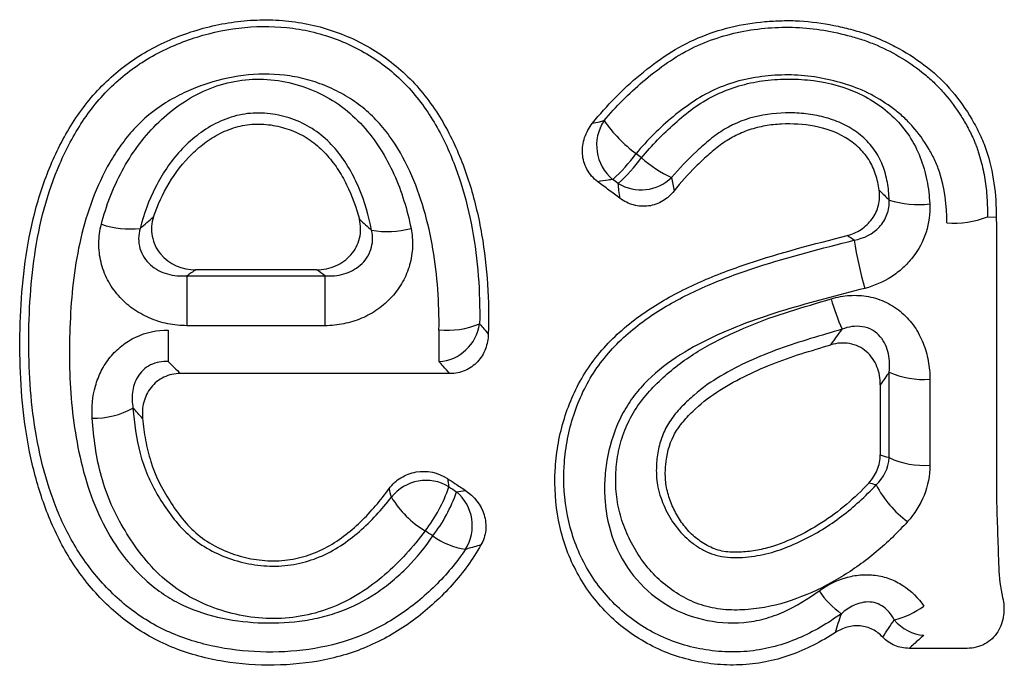
# Model space of a CAD drawing. Units: millimetres. Extents: x 75 to 2100, y 0 to 1460.
# Drawn here: x 1591 to 1614, y 1197 to 1212 of the extents above; entities that cross this region are included whole.
import ezdxf

# ---------------------------------------------------------------- set-up
doc = ezdxf.new("R2010")
doc.units = ezdxf.units.MM
doc.header["$LTSCALE"] = 5
doc.layers.get('0').update_dxf_attribs({"color": 1})
doc.layers.add('132334', color=7, linetype='Continuous')

# ---------------------------------------------------------------- blocks, each defined once
blk = doc.blocks.new('1037927-M_005_Front_view')
for p, q in [((225.556, 76.662), (225.765, 76.651)), ((209.655, 75.407), (206.789, 75.407)), ((206.579, 75.265), (206.579, 74.083)), ((206.579, 75.265), (209.85, 75.265)), ((209.85, 75.265), (209.85, 74.083)), ((209.85, 74.083), (206.579, 74.083)), ((206.137, 73.981), (206.137, 73.232)), ((212.553, 73.981), (212.553, 73.232)), ((212.814, 72.949), (206.422, 72.949)), ((225.07, 66.44), (223.701, 66.44))]:
    blk.add_line(p, q)
for centre, radius, start, end in [((217.34, 78.358), 1.05, 146.3699, 230.3576), ((219.257, 80.898), 3.409, 215.0609, 233.4027), ((214.364, 80.195), 3.51, 311.0814, 324.5786), ((214.51, 80.086), 3.49, 311.0192, 324.5796), ((219.195, 80.08), 2.731, 227.615, 245.6164), ((217.343, 78.347), 1.046, 238.7668, 313.8777), ((223.923, 79.268), 2.316, 252.4634, 276.5273), ((224.753, 78.741), 2.228, 265.8299, 291.1085), ((205.237, 78.596), 2.22, 251.9717, 276.0455), ((211.319, 78.522), 2.209, 260.5108, 284.9858), ((232.001, 77.626), 9.724, 188.9779, 195.8661), ((226.855, 76.105), 5.192, 195.4656, 203.9173), ((212.74, 75.996), 2.023, 264.6983, 292.5634), ((212.481, 74.276), 1.047, 273.9791, 351.8206), ((224.04, 74.813), 2.003, 246.021, 274.2894), ((204.368, 73.817), 1.925, 268.9761, 298.944), ((224.041, 72.654), 1.881, 244.2969, 274.5184), ((212.246, 69.369), 1.049, 58.8605, 141.5249), ((209.374, 71.434), 3.609, 322.2058, 341.1202), ((225.22, 71.535), 2.611, 207.9503, 233.3115), ((213.474, 71.276), 2.403, 211.4749, 238.703), ((209.565, 71.308), 3.596, 322.1816, 341.1769), ((212.294, 69.345), 1.049, 327.7827, 49.8988), ((213.478, 70.618), 1.856, 234.7328, 260.7959), ((223.31, 68.982), 2.109, 214.1057, 234.6765), ((222.851, 69.088), 2.036, 284.0067, 305.9728), ((224.137, 67.784), 1.039, 220.2682, 265.044)]:
    blk.add_arc(centre, radius, start, end)
for points, knots in [([(213.549, 68.889), (213.358, 68.552), (213.128, 68.239), (212.734, 67.797), (212.594, 67.656), (212.305, 67.389), (212.155, 67.264), (211.685, 66.909), (211.347, 66.703), (210.615, 66.369), (210.235, 66.248), (209.453, 66.088), (209.047, 66.048), (208.245, 66.038), (207.846, 66.066), (207.055, 66.194), (206.66, 66.298), (206.104, 66.516), (205.923, 66.599), (205.573, 66.789), (205.402, 66.897), (204.917, 67.246), (204.628, 67.513), (204.237, 67.958), (204.114, 68.114), (203.887, 68.434), (203.782, 68.598), (203.494, 69.105), (203.333, 69.461), (203.066, 70.199), (202.962, 70.573), (202.797, 71.331), (202.737, 71.714), (202.654, 72.486), (202.631, 72.878), (202.615, 73.661), (202.621, 74.051), (202.659, 74.829), (202.692, 75.217), (202.798, 75.989), (202.871, 76.373), (203.068, 77.135), (203.194, 77.517), (203.504, 78.252), (203.688, 78.605), (204.017, 79.109), (204.136, 79.273), (204.39, 79.583), (204.525, 79.73), (204.813, 80.004), (204.966, 80.133), (205.288, 80.371), (205.459, 80.482), (205.988, 80.783), (206.358, 80.942), (206.938, 81.124), (207.136, 81.175), (207.533, 81.256), (207.732, 81.286), (208.133, 81.323), (208.334, 81.331), (208.738, 81.323), (208.943, 81.307), (209.545, 81.223), (209.933, 81.118), (210.493, 80.89), (210.678, 80.801), (211.03, 80.603), (211.199, 80.494), (211.52, 80.254), (211.672, 80.123), (211.96, 79.84), (212.095, 79.688), (212.468, 79.215), (212.678, 78.871), (213.033, 78.15), (213.175, 77.779), (213.407, 77.022), (213.497, 76.637), (213.633, 75.853), (213.678, 75.458), (213.729, 74.671), (213.735, 74.277), (213.723, 73.883)], [0, 0, 0, 0, 0.03125, 0.03125, 0.046875, 0.046875, 0.0625, 0.0625, 0.09375, 0.09375, 0.125, 0.125, 0.15625, 0.15625, 0.1875, 0.1875, 0.21875, 0.21875, 0.234375, 0.234375, 0.25, 0.25, 0.28125, 0.28125, 0.296875, 0.296875, 0.3125, 0.3125, 0.34375, 0.34375, 0.375, 0.375, 0.40625, 0.40625, 0.4375, 0.4375, 0.46875, 0.46875, 0.5, 0.5, 0.53125, 0.53125, 0.5625, 0.5625, 0.59375, 0.59375, 0.609375, 0.609375, 0.625, 0.625, 0.640625, 0.640625, 0.65625, 0.65625, 0.6875, 0.6875, 0.703125, 0.703125, 0.71875, 0.71875, 0.734375, 0.734375, 0.75, 0.75, 0.78125, 0.78125, 0.796875, 0.796875, 0.8125, 0.8125, 0.828125, 0.828125, 0.84375, 0.84375, 0.875, 0.875, 0.90625, 0.90625, 0.9375, 0.9375, 0.96875, 0.96875, 1, 1, 1, 1]), ([(216.194, 78.881), (216.532, 79.298), (216.905, 79.682), (217.53, 80.201), (217.749, 80.366), (218.207, 80.664), (218.446, 80.791), (218.944, 81.005), (219.205, 81.091), (219.739, 81.219), (220.009, 81.262), (220.416, 81.298), (220.552, 81.305), (220.825, 81.311), (220.963, 81.311), (221.376, 81.287), (221.646, 81.251), (222.047, 81.17), (222.179, 81.139), (222.442, 81.069), (222.573, 81.031), (222.832, 80.942), (222.961, 80.89), (223.211, 80.778), (223.333, 80.717), (223.69, 80.52), (223.916, 80.37), (224.346, 80.031), (224.541, 79.839), (224.891, 79.428), (225.047, 79.207), (225.253, 78.855), (225.317, 78.735), (225.433, 78.492), (225.481, 78.367), (225.61, 77.987), (225.67, 77.725), (225.748, 77.19), (225.764, 76.921), (225.765, 76.651)], [0, 0, 0, 0, 0.125, 0.125, 0.1875, 0.1875, 0.25, 0.25, 0.3125, 0.3125, 0.375, 0.375, 0.40625, 0.40625, 0.4375, 0.4375, 0.5, 0.5, 0.53125, 0.53125, 0.5625, 0.5625, 0.59375, 0.59375, 0.625, 0.625, 0.6875, 0.6875, 0.75, 0.75, 0.8125, 0.8125, 0.84375, 0.84375, 0.875, 0.875, 0.9375, 0.9375, 1, 1, 1, 1]), ([(213.181, 68.786), (212.97, 68.471), (212.729, 68.185), (212.329, 67.789), (212.189, 67.664), (211.895, 67.425), (211.741, 67.311), (211.268, 67), (210.934, 66.828), (210.224, 66.564), (209.847, 66.471), (209.092, 66.362), (208.708, 66.344), (207.941, 66.37), (207.563, 66.413), (206.819, 66.572), (206.449, 66.691), (205.76, 67.008), (205.437, 67.211), (204.845, 67.691), (204.582, 67.961), (204.23, 68.404), (204.119, 68.559), (203.917, 68.876), (203.824, 69.038), (203.569, 69.535), (203.429, 69.88), (203.197, 70.592), (203.107, 70.956), (202.897, 72.048), (202.837, 72.786), (202.827, 73.905), (202.836, 74.279), (202.88, 75.023), (202.915, 75.392), (203.078, 76.493), (203.261, 77.217), (203.717, 78.269), (203.895, 78.605), (204.317, 79.239), (204.565, 79.54), (205.119, 80.059), (205.427, 80.28), (205.93, 80.563), (206.104, 80.648), (206.458, 80.798), (206.638, 80.864), (207.187, 81.034), (207.57, 81.113), (208.329, 81.184), (208.71, 81.179), (209.283, 81.102), (209.474, 81.064), (209.845, 80.966), (210.026, 80.906), (210.379, 80.765), (210.552, 80.684), (210.889, 80.499), (211.053, 80.394), (211.516, 80.055), (211.789, 79.79), (212.271, 79.191), (212.473, 78.866), (212.814, 78.189), (212.955, 77.832), (213.185, 77.109), (213.273, 76.744), (213.409, 76.006), (213.456, 75.633), (213.513, 74.883), (213.524, 74.505), (213.517, 74.127)], [0, 0, 0, 0, 0.03125, 0.03125, 0.046875, 0.046875, 0.0625, 0.0625, 0.09375, 0.09375, 0.125, 0.125, 0.15625, 0.15625, 0.1875, 0.1875, 0.21875, 0.21875, 0.25, 0.25, 0.28125, 0.28125, 0.296875, 0.296875, 0.3125, 0.3125, 0.34375, 0.34375, 0.375, 0.375, 0.4375, 0.4375, 0.46875, 0.46875, 0.5, 0.5, 0.5625, 0.5625, 0.59375, 0.59375, 0.625, 0.625, 0.65625, 0.65625, 0.671875, 0.671875, 0.6875, 0.6875, 0.71875, 0.71875, 0.75, 0.75, 0.765625, 0.765625, 0.78125, 0.78125, 0.796875, 0.796875, 0.8125, 0.8125, 0.84375, 0.84375, 0.875, 0.875, 0.90625, 0.90625, 0.9375, 0.9375, 0.96875, 0.96875, 1, 1, 1, 1]), ([(216.466, 78.94), (216.749, 79.275), (217.055, 79.585), (217.553, 80.007), (217.725, 80.141), (218.083, 80.393), (218.271, 80.512), (218.856, 80.815), (219.269, 80.957), (219.918, 81.088), (220.138, 81.118), (220.576, 81.152), (220.795, 81.157), (221.234, 81.143), (221.455, 81.117), (221.891, 81.045), (222.105, 80.997), (222.422, 80.91), (222.527, 80.879), (222.734, 80.808), (222.836, 80.768), (223.14, 80.638), (223.339, 80.535), (223.716, 80.306), (223.895, 80.18), (224.108, 80.006), (224.149, 79.97), (224.231, 79.896), (224.271, 79.858), (224.389, 79.742), (224.466, 79.66), (224.682, 79.41), (224.812, 79.234), (224.987, 78.957), (225.042, 78.862), (225.12, 78.717), (225.145, 78.669), (225.193, 78.57), (225.218, 78.519), (225.238, 78.469)], [0, 0, 0, 0, 0.125, 0.125, 0.1875, 0.1875, 0.25, 0.25, 0.375, 0.375, 0.4375, 0.4375, 0.5, 0.5, 0.5625, 0.5625, 0.625, 0.625, 0.65625, 0.65625, 0.6875, 0.6875, 0.75, 0.75, 0.8125, 0.8125, 0.828125, 0.828125, 0.84375, 0.84375, 0.875, 0.875, 0.9375, 0.9375, 0.96875, 0.96875, 0.984375, 0.984375, 1, 1, 1, 1]), ([(212.553, 73.981), (212.562, 74.624), (212.518, 75.267), (212.357, 76.213), (212.287, 76.525), (212.107, 77.144), (211.995, 77.451), (211.726, 78.039), (211.567, 78.321), (211.277, 78.716), (211.172, 78.843), (210.947, 79.078), (210.826, 79.187), (210.568, 79.386), (210.43, 79.478), (210.144, 79.641), (209.997, 79.712), (209.694, 79.833), (209.539, 79.884), (209.222, 79.966), (209.057, 79.996), (208.567, 80.054), (208.241, 80.05), (207.591, 79.969), (207.267, 79.892), (206.803, 79.729), (206.651, 79.667), (206.354, 79.526), (206.208, 79.446), (205.794, 79.185), (205.544, 78.98), (205.213, 78.62), (205.109, 78.491), (204.919, 78.227), (204.831, 78.09), (204.589, 77.669), (204.452, 77.371), (204.111, 76.465), (203.977, 75.846), (203.857, 74.905), (203.831, 74.59), (203.799, 73.955), (203.792, 73.636), (203.8, 72.683), (203.846, 72.054), (204.006, 71.121), (204.074, 70.813), (204.251, 70.2), (204.358, 69.901), (204.618, 69.326), (204.773, 69.048), (205.144, 68.522), (205.354, 68.281), (205.712, 67.956), (205.84, 67.854), (206.104, 67.669), (206.242, 67.585), (206.673, 67.365), (206.987, 67.255), (207.62, 67.106), (207.943, 67.064), (208.596, 67.032), (208.926, 67.042), (209.411, 67.104), (209.571, 67.133), (209.89, 67.208), (210.048, 67.254), (210.505, 67.42), (210.791, 67.568), (211.195, 67.836), (211.325, 67.934), (211.574, 68.14), (211.692, 68.248), (212.029, 68.587), (212.231, 68.833), (212.406, 69.103)], [0, 0, 0, 0, 0.0625, 0.0625, 0.09375, 0.09375, 0.125, 0.125, 0.15625, 0.15625, 0.171875, 0.171875, 0.1875, 0.1875, 0.203125, 0.203125, 0.21875, 0.21875, 0.234375, 0.234375, 0.25, 0.25, 0.28125, 0.28125, 0.3125, 0.3125, 0.328125, 0.328125, 0.34375, 0.34375, 0.375, 0.375, 0.390625, 0.390625, 0.40625, 0.40625, 0.4375, 0.4375, 0.5, 0.5, 0.53125, 0.53125, 0.5625, 0.5625, 0.625, 0.625, 0.65625, 0.65625, 0.6875, 0.6875, 0.71875, 0.71875, 0.75, 0.75, 0.765625, 0.765625, 0.78125, 0.78125, 0.8125, 0.8125, 0.84375, 0.84375, 0.875, 0.875, 0.890625, 0.890625, 0.90625, 0.90625, 0.9375, 0.9375, 0.953125, 0.953125, 0.96875, 0.96875, 1, 1, 1, 1]), ([(204.55, 76.485), (204.664, 76.926), (204.826, 77.352), (205.149, 77.951), (205.272, 78.146), (205.542, 78.513), (205.69, 78.685), (206.011, 79.008), (206.187, 79.158), (206.562, 79.425), (206.759, 79.541), (207.179, 79.732), (207.4, 79.807), (207.848, 79.902), (208.078, 79.925), (208.542, 79.919), (208.77, 79.891), (209.219, 79.79), (209.441, 79.716), (209.859, 79.528), (210.055, 79.413), (210.425, 79.14), (210.596, 78.983), (211.055, 78.477), (211.299, 78.082), (211.67, 77.262), (211.801, 76.833), (211.89, 76.388)], [0, 0, 0, 0, 0.125, 0.125, 0.1875, 0.1875, 0.25, 0.25, 0.3125, 0.3125, 0.375, 0.375, 0.4375, 0.4375, 0.5, 0.5, 0.5625, 0.5625, 0.625, 0.625, 0.6875, 0.6875, 0.75, 0.75, 0.875, 0.875, 1, 1, 1, 1]), ([(224.591, 76.518), (224.591, 76.931), (224.546, 77.341), (224.383, 77.828), (224.345, 77.925), (224.254, 78.113), (224.204, 78.204), (224.044, 78.471), (223.923, 78.64), (223.716, 78.875), (223.642, 78.951), (223.489, 79.094), (223.408, 79.16), (223.159, 79.348), (222.982, 79.46), (222.608, 79.654), (222.414, 79.735), (222.017, 79.858), (221.815, 79.909), (221.403, 79.986), (221.193, 80.014), (220.776, 80.027), (220.567, 80.021), (220.152, 79.982), (219.943, 79.949), (219.538, 79.85), (219.341, 79.784), (218.961, 79.62), (218.775, 79.519), (218.427, 79.289), (218.262, 79.165), (217.784, 78.771), (217.492, 78.479), (217.224, 78.161)], [0, 0, 0, 0, 0.125, 0.125, 0.15625, 0.15625, 0.1875, 0.1875, 0.25, 0.25, 0.28125, 0.28125, 0.3125, 0.3125, 0.375, 0.375, 0.4375, 0.4375, 0.5, 0.5, 0.5625, 0.5625, 0.625, 0.625, 0.6875, 0.6875, 0.75, 0.75, 0.8125, 0.8125, 0.875, 0.875, 1, 1, 1, 1]), ([(217.354, 78.063), (217.597, 78.353), (217.862, 78.625), (218.285, 79.001), (218.429, 79.122), (218.735, 79.343), (218.898, 79.442), (219.411, 79.7), (219.772, 79.812), (220.335, 79.902), (220.527, 79.919), (220.908, 79.929), (221.098, 79.922), (221.665, 79.869), (222.044, 79.782), (222.57, 79.559), (222.74, 79.468), (223.059, 79.259), (223.207, 79.141), (223.479, 78.875), (223.601, 78.726), (223.807, 78.412), (223.892, 78.245), (224.03, 77.893), (224.083, 77.71), (224.155, 77.342), (224.177, 77.156), (224.186, 76.967)], [0, 0, 0, 0, 0.125, 0.125, 0.1875, 0.1875, 0.25, 0.25, 0.375, 0.375, 0.4375, 0.4375, 0.5, 0.5, 0.625, 0.625, 0.6875, 0.6875, 0.75, 0.75, 0.8125, 0.8125, 0.875, 0.875, 0.9375, 0.9375, 1, 1, 1, 1]), ([(223.225, 77.06), (223.221, 77.201), (223.207, 77.34), (223.157, 77.615), (223.12, 77.752), (223.018, 78.014), (222.953, 78.137), (222.791, 78.368), (222.693, 78.474), (222.476, 78.658), (222.356, 78.74), (222.103, 78.878), (221.971, 78.934), (221.697, 79.024), (221.555, 79.057), (221.271, 79.103), (221.128, 79.116), (220.699, 79.132), (220.407, 79.112), (219.843, 78.988), (219.568, 78.881), (219.2, 78.662), (219.085, 78.578), (218.865, 78.4), (218.759, 78.306), (218.446, 78.017), (218.25, 77.811), (218.068, 77.593)], [0, 0, 0, 0, 0.0625, 0.0625, 0.125, 0.125, 0.1875, 0.1875, 0.25, 0.25, 0.3125, 0.3125, 0.375, 0.375, 0.4375, 0.4375, 0.5, 0.5, 0.625, 0.625, 0.75, 0.75, 0.8125, 0.8125, 0.875, 0.875, 1, 1, 1, 1]), ([(210.955, 76.343), (210.889, 76.684), (210.793, 77.015), (210.594, 77.492), (210.518, 77.647), (210.342, 77.949), (210.242, 78.095), (210.02, 78.364), (209.896, 78.489), (209.62, 78.711), (209.472, 78.805), (209.154, 78.958), (208.983, 79.017), (208.638, 79.098), (208.462, 79.119), (208.103, 79.122), (207.926, 79.101), (207.583, 79.016), (207.414, 78.951), (206.941, 78.709), (206.661, 78.482), (206.188, 77.969), (205.989, 77.675), (205.675, 77.055), (205.556, 76.727), (205.471, 76.389)], [0, 0, 0, 0, 0.125, 0.125, 0.1875, 0.1875, 0.25, 0.25, 0.3125, 0.3125, 0.375, 0.375, 0.4375, 0.4375, 0.5, 0.5, 0.5625, 0.5625, 0.625, 0.625, 0.75, 0.75, 0.875, 0.875, 1, 1, 1, 1]), ([(216.194, 78.881), (216.248, 78.893), (216.302, 78.904), (216.356, 78.916), (216.393, 78.924), (216.429, 78.932), (216.466, 78.94)], [0, 0, 0, 0, 0.0004341859, 0.0004341859, 0.0004341859, 0.0007246869, 0.0007246869, 0.0007246869, 0.0007246869]), ([(205.788, 76.662), (205.883, 76.939), (206.004, 77.208), (206.305, 77.709), (206.489, 77.946), (206.805, 78.255), (206.917, 78.351), (207.159, 78.525), (207.288, 78.602), (207.556, 78.728), (207.698, 78.779), (207.99, 78.845), (208.138, 78.86), (208.436, 78.857), (208.586, 78.839), (208.877, 78.776), (209.02, 78.73), (209.294, 78.609), (209.422, 78.535), (209.661, 78.361), (209.772, 78.26), (209.973, 78.043), (210.062, 77.927), (210.225, 77.683), (210.299, 77.554), (210.493, 77.159), (210.591, 76.885), (210.666, 76.604)], [0, 0, 0, 0, 0.125, 0.125, 0.25, 0.25, 0.3125, 0.3125, 0.375, 0.375, 0.4375, 0.4375, 0.5, 0.5, 0.5625, 0.5625, 0.625, 0.625, 0.6875, 0.6875, 0.75, 0.75, 0.8125, 0.8125, 0.875, 0.875, 1, 1, 1, 1]), ([(216.316, 77.494), (216.21, 77.573), (216.123, 77.674), (216, 77.902), (215.964, 78.029), (215.946, 78.287), (215.965, 78.418), (216.048, 78.664), (216.112, 78.778), (216.194, 78.881)], [0, 0, 0, 0, 0.25, 0.25, 0.5, 0.5, 0.75, 0.75, 1, 1, 1, 1]), ([(222.99, 77.293), (222.972, 77.42), (222.944, 77.546), (222.863, 77.789), (222.809, 77.908), (222.671, 78.126), (222.589, 78.225), (222.398, 78.4), (222.292, 78.477), (221.957, 78.674), (221.705, 78.76), (221.196, 78.856), (220.932, 78.87), (220.543, 78.852), (220.414, 78.838), (220.158, 78.793), (220.03, 78.761), (219.784, 78.679), (219.665, 78.628), (219.435, 78.508), (219.324, 78.438), (219.117, 78.283), (219.019, 78.199), (218.826, 78.029), (218.732, 77.941), (218.458, 77.669), (218.286, 77.476), (218.126, 77.275)], [0, 0, 0, 0, 0.0625, 0.0625, 0.125, 0.125, 0.1875, 0.1875, 0.25, 0.25, 0.375, 0.375, 0.5, 0.5, 0.5625, 0.5625, 0.625, 0.625, 0.6875, 0.6875, 0.75, 0.75, 0.8125, 0.8125, 0.875, 0.875, 1, 1, 1, 1]), ([(225.238, 78.469), (225.238, 78.469), (225.238, 78.469), (225.238, 78.469), (225.246, 78.451), (225.253, 78.434), (225.259, 78.416), (225.259, 78.416), (225.259, 78.416), (225.259, 78.416)], [-0.00000005999, -0.00000005999, -0.00000005999, -0.00000005999, 0, 0, 0, 0.00005663456, 0.00005663456, 0.00005663456, 0.00005669456, 0.00005669456, 0.00005669456, 0.00005669456]), ([(225.259, 78.416), (225.273, 78.381), (225.286, 78.346), (225.312, 78.275), (225.324, 78.24), (225.36, 78.133), (225.381, 78.062), (225.439, 77.846), (225.469, 77.701), (225.516, 77.408), (225.532, 77.26), (225.553, 76.961), (225.557, 76.81), (225.556, 76.662)], [0, 0, 0, 0, 0.0625, 0.0625, 0.125, 0.125, 0.25, 0.25, 0.5, 0.5, 0.75, 0.75, 1, 1, 1, 1]), ([(216.67, 77.55), (216.636, 77.545), (216.601, 77.539), (216.567, 77.534), (216.483, 77.521), (216.399, 77.508), (216.316, 77.494)], [0.000663533, 0.000663533, 0.000663533, 0.000663533, 0.000951212, 0.000951212, 0.000951212, 0.0016567253, 0.0016567253, 0.0016567253, 0.0016567253]), ([(216.842, 77.102), (216.755, 77.166), (216.669, 77.231), (216.582, 77.296), (216.493, 77.362), (216.405, 77.428), (216.316, 77.494)], [0.0009525481, 0.0009525481, 0.0009525481, 0.0009525481, 0.0012797672, 0.0012797672, 0.0012797672, 0.0016135709, 0.0016135709, 0.0016135709, 0.0016135709]), ([(218.068, 77.593), (218.077, 77.54), (218.086, 77.487), (218.096, 77.433), (218.106, 77.38), (218.116, 77.328), (218.126, 77.275)], [0.000717191, 0.000717191, 0.000717191, 0.000717191, 0.001221852, 0.001221852, 0.001221852, 0.001721663, 0.001721663, 0.001721663, 0.001721663]), ([(216.842, 77.102), (216.835, 77.162), (216.827, 77.222), (216.82, 77.283), (216.813, 77.34), (216.807, 77.396), (216.8, 77.453)], [0, 0, 0, 0, 0.000538638, 0.000538638, 0.000538638, 0.001046184, 0.001046184, 0.001046184, 0.001046184]), ([(218.126, 77.275), (218.051, 77.181), (217.962, 77.1), (217.756, 76.977), (217.641, 76.935), (217.403, 76.902), (217.28, 76.911), (217.048, 76.974), (216.939, 77.029), (216.842, 77.102)], [0, 0, 0, 0, 0.25, 0.25, 0.5, 0.5, 0.75, 0.75, 1, 1, 1, 1]), ([(222.226, 76.216), (222.345, 76.247), (222.456, 76.295), (222.66, 76.431), (222.747, 76.514), (222.89, 76.71), (222.941, 76.819), (223.001, 77.052), (223.007, 77.173), (222.99, 77.293)], [0, 0, 0, 0, 0.25, 0.25, 0.5, 0.5, 0.75, 0.75, 1, 1, 1, 1]), ([(222.397, 76.109), (222.625, 76.151), (222.837, 76.258), (223.07, 76.509), (223.132, 76.607), (223.214, 76.824), (223.232, 76.941), (223.225, 77.06)], [0, 0, 0, 0, 0.5, 0.5, 0.75, 0.75, 1, 1, 1, 1]), ([(224.186, 76.967), (224.198, 76.739), (224.168, 76.515), (224.028, 76.081), (223.921, 75.88), (223.71, 75.61), (223.633, 75.527), (223.465, 75.374), (223.373, 75.304), (223.084, 75.118), (222.873, 75.026), (222.648, 74.968)], [0, 0, 0, 0, 0.25, 0.25, 0.5, 0.5, 0.625, 0.625, 0.75, 0.75, 1, 1, 1, 1]), ([(205.788, 76.662), (205.763, 76.588), (205.747, 76.512), (205.736, 76.357), (205.74, 76.278), (205.768, 76.126), (205.793, 76.051), (205.86, 75.91), (205.902, 75.845), (206.154, 75.541), (206.47, 75.407), (206.789, 75.407)], [0, 0, 0, 0, 0.125, 0.125, 0.25, 0.25, 0.375, 0.375, 0.5, 0.5, 1, 1, 1, 1]), ([(209.655, 75.407), (209.809, 75.407), (209.961, 75.438), (210.24, 75.558), (210.367, 75.649), (210.565, 75.875), (210.637, 76.011), (210.707, 76.303), (210.705, 76.457), (210.666, 76.604)], [0, 0, 0, 0, 0.25, 0.25, 0.5, 0.5, 0.75, 0.75, 1, 1, 1, 1]), ([(206.579, 74.083), (206.425, 74.083), (206.273, 74.099), (205.974, 74.159), (205.826, 74.206), (205.546, 74.327), (205.414, 74.402), (205.167, 74.58), (205.054, 74.683), (204.856, 74.91), (204.769, 75.036), (204.63, 75.304), (204.577, 75.444), (204.507, 75.736), (204.489, 75.888), (204.492, 76.187), (204.512, 76.338), (204.55, 76.485)], [0, 0, 0, 0, 0.125, 0.125, 0.25, 0.25, 0.375, 0.375, 0.5, 0.5, 0.625, 0.625, 0.75, 0.75, 0.875, 0.875, 1, 1, 1, 1]), ([(205.471, 76.389), (205.448, 76.31), (205.435, 76.229), (205.433, 76.07), (205.443, 75.989), (205.509, 75.761), (205.599, 75.627), (205.772, 75.474), (205.837, 75.43), (205.972, 75.358), (206.044, 75.33), (206.267, 75.267), (206.423, 75.253), (206.579, 75.265)], [0, 0, 0, 0, 0.125, 0.125, 0.25, 0.25, 0.5, 0.5, 0.625, 0.625, 0.75, 0.75, 1, 1, 1, 1]), ([(211.89, 76.388), (211.919, 76.244), (211.931, 76.099), (211.92, 75.809), (211.897, 75.662), (211.819, 75.383), (211.763, 75.248), (211.62, 74.991), (211.534, 74.873), (211.337, 74.656), (211.225, 74.557), (210.985, 74.388), (210.854, 74.316), (210.581, 74.2), (210.44, 74.157), (210.15, 74.098), (210, 74.083), (209.85, 74.083)], [0, 0, 0, 0, 0.125, 0.125, 0.25, 0.25, 0.375, 0.375, 0.5, 0.5, 0.625, 0.625, 0.75, 0.75, 0.875, 0.875, 1, 1, 1, 1]), ([(209.85, 75.265), (210.002, 75.254), (210.153, 75.268), (210.44, 75.35), (210.576, 75.419), (210.745, 75.566), (210.795, 75.621), (210.88, 75.746), (210.914, 75.815), (210.961, 75.958), (210.975, 76.036), (210.98, 76.189), (210.973, 76.266), (210.955, 76.343)], [0, 0, 0, 0, 0.25, 0.25, 0.5, 0.5, 0.625, 0.625, 0.75, 0.75, 0.875, 0.875, 1, 1, 1, 1]), ([(221.953, 66.816), (221.617, 66.6), (221.253, 66.411), (220.684, 66.21), (220.489, 66.156), (220.09, 66.079), (219.885, 66.056), (219.48, 66.04), (219.278, 66.047), (218.875, 66.088), (218.672, 66.124), (218.278, 66.222), (218.087, 66.284), (217.714, 66.436), (217.532, 66.527), (217.012, 66.838), (216.705, 67.091), (216.162, 67.68), (215.938, 68.006), (215.674, 68.536), (215.598, 68.72), (215.474, 69.093), (215.425, 69.283), (215.314, 69.86), (215.288, 70.259), (215.317, 70.846), (215.338, 71.041), (215.404, 71.431), (215.448, 71.625), (215.615, 72.194), (215.769, 72.555), (216.077, 73.067), (216.194, 73.233), (216.446, 73.544), (216.582, 73.69), (217.015, 74.105), (217.342, 74.351), (218.025, 74.777), (218.383, 74.959), (219.12, 75.285), (219.501, 75.428), (220.654, 75.814), (221.44, 76.016), (222.226, 76.216)], [0, 0, 0, 0, 0.0625, 0.0625, 0.09375, 0.09375, 0.125, 0.125, 0.15625, 0.15625, 0.1875, 0.1875, 0.21875, 0.21875, 0.25, 0.25, 0.3125, 0.3125, 0.375, 0.375, 0.40625, 0.40625, 0.4375, 0.4375, 0.5, 0.5, 0.53125, 0.53125, 0.5625, 0.5625, 0.625, 0.625, 0.65625, 0.65625, 0.6875, 0.6875, 0.75, 0.75, 0.8125, 0.8125, 0.875, 0.875, 1, 1, 1, 1]), ([(222.091, 67.261), (221.769, 67.033), (221.431, 66.833), (220.891, 66.602), (220.705, 66.536), (220.318, 66.433), (220.121, 66.396), (219.727, 66.355), (219.529, 66.35), (219.13, 66.369), (218.93, 66.393), (218.54, 66.468), (218.349, 66.52), (217.973, 66.652), (217.789, 66.733), (217.441, 66.919), (217.276, 67.025), (216.961, 67.262), (216.811, 67.394), (216.536, 67.675), (216.409, 67.825), (216.179, 68.141), (216.074, 68.31), (215.802, 68.832), (215.676, 69.2), (215.524, 69.971), (215.499, 70.359), (215.532, 70.945), (215.555, 71.14), (215.623, 71.523), (215.669, 71.712), (215.841, 72.269), (216.006, 72.634), (216.429, 73.29), (216.687, 73.585), (217.278, 74.116), (217.599, 74.342), (218.277, 74.742), (218.635, 74.916), (219.365, 75.223), (219.737, 75.356), (220.863, 75.72), (221.63, 75.914), (222.397, 76.109)], [0, 0, 0, 0, 0.0625, 0.0625, 0.09375, 0.09375, 0.125, 0.125, 0.15625, 0.15625, 0.1875, 0.1875, 0.21875, 0.21875, 0.25, 0.25, 0.28125, 0.28125, 0.3125, 0.3125, 0.34375, 0.34375, 0.375, 0.375, 0.4375, 0.4375, 0.5, 0.5, 0.53125, 0.53125, 0.5625, 0.5625, 0.625, 0.625, 0.6875, 0.6875, 0.75, 0.75, 0.8125, 0.8125, 0.875, 0.875, 1, 1, 1, 1]), ([(222.648, 74.968), (222.013, 74.805), (221.377, 74.643), (220.437, 74.357), (220.127, 74.254), (219.514, 74.024), (219.21, 73.897), (218.621, 73.607), (218.338, 73.445), (217.805, 73.071), (217.552, 72.856), (217.23, 72.494), (217.132, 72.366), (216.957, 72.097), (216.878, 71.954), (216.677, 71.511), (216.587, 71.205), (216.506, 70.731), (216.489, 70.57), (216.474, 70.25), (216.477, 70.09), (216.514, 69.613), (216.58, 69.295), (216.804, 68.697), (216.966, 68.411), (217.369, 67.909), (217.615, 67.685), (218.162, 67.334), (218.473, 67.205), (219.112, 67.053), (219.45, 67.025), (219.941, 67.068), (220.105, 67.098), (220.425, 67.184), (220.579, 67.241), (221.024, 67.438), (221.299, 67.608), (221.564, 67.799)], [0, 0, 0, 0, 0.125, 0.125, 0.1875, 0.1875, 0.25, 0.25, 0.3125, 0.3125, 0.375, 0.375, 0.40625, 0.40625, 0.4375, 0.4375, 0.5, 0.5, 0.53125, 0.53125, 0.5625, 0.5625, 0.625, 0.625, 0.6875, 0.6875, 0.75, 0.75, 0.8125, 0.8125, 0.875, 0.875, 0.90625, 0.90625, 0.9375, 0.9375, 1, 1, 1, 1]), ([(223.66, 69.441), (223.429, 69.186), (223.18, 68.944), (222.653, 68.504), (222.375, 68.305), (221.787, 67.949), (221.473, 67.792), (220.826, 67.537), (220.492, 67.44), (219.969, 67.365), (219.793, 67.351), (219.443, 67.345), (219.268, 67.357), (218.919, 67.42), (218.751, 67.47), (218.429, 67.604), (218.274, 67.691), (217.986, 67.885), (217.851, 67.993), (217.603, 68.233), (217.489, 68.365), (217.285, 68.641), (217.195, 68.786), (217.036, 69.089), (216.967, 69.248), (216.856, 69.57), (216.813, 69.734), (216.756, 70.068), (216.743, 70.239), (216.742, 70.582), (216.754, 70.752), (216.803, 71.09), (216.842, 71.259), (216.946, 71.587), (217.012, 71.745), (217.173, 72.049), (217.268, 72.196), (217.483, 72.469), (217.601, 72.596), (217.848, 72.84), (217.978, 72.956), (218.387, 73.286), (218.676, 73.473), (219.275, 73.799), (219.584, 73.943), (220.213, 74.204), (220.535, 74.319), (221.191, 74.523), (221.521, 74.622), (221.851, 74.72)], [0, 0, 0, 0, 0.0625, 0.0625, 0.125, 0.125, 0.1875, 0.1875, 0.25, 0.25, 0.28125, 0.28125, 0.3125, 0.3125, 0.34375, 0.34375, 0.375, 0.375, 0.40625, 0.40625, 0.4375, 0.4375, 0.46875, 0.46875, 0.5, 0.5, 0.53125, 0.53125, 0.5625, 0.5625, 0.59375, 0.59375, 0.625, 0.625, 0.65625, 0.65625, 0.6875, 0.6875, 0.71875, 0.71875, 0.75, 0.75, 0.8125, 0.8125, 0.875, 0.875, 0.9375, 0.9375, 1, 1, 1, 1]), ([(221.851, 74.72), (221.995, 74.763), (222.141, 74.79), (222.439, 74.808), (222.591, 74.799), (222.882, 74.744), (223.025, 74.697), (223.293, 74.567), (223.416, 74.485), (223.641, 74.29), (223.739, 74.179), (223.907, 73.938), (223.976, 73.806), (224.085, 73.536), (224.125, 73.394), (224.178, 73.106), (224.19, 72.961), (224.19, 72.815)], [0, 0, 0, 0, 0.125, 0.125, 0.25, 0.25, 0.375, 0.375, 0.5, 0.5, 0.625, 0.625, 0.75, 0.75, 0.875, 0.875, 1, 1, 1, 1]), ([(213.517, 74.127), (213.551, 74.087), (213.585, 74.047), (213.619, 74.007), (213.654, 73.966), (213.688, 73.925), (213.723, 73.883)], [0.0008577087, 0.0008577087, 0.0008577087, 0.0008577087, 0.0013023003, 0.0013023003, 0.0013023003, 0.0017580962, 0.0017580962, 0.0017580962, 0.0017580962]), ([(222.109, 74), (221.86, 73.927), (221.612, 73.852), (221.115, 73.702), (220.867, 73.625), (220.381, 73.447), (220.143, 73.349), (219.676, 73.135), (219.447, 73.021), (219.008, 72.759), (218.797, 72.609), (218.503, 72.357), (218.41, 72.27), (218.232, 72.086), (218.147, 71.991), (217.999, 71.785), (217.936, 71.674), (217.834, 71.448), (217.795, 71.33), (217.738, 71.086), (217.72, 70.964), (217.707, 70.779), (217.705, 70.717), (217.706, 70.593), (217.708, 70.53), (217.713, 70.469)], [0, 0, 0, 0, 0.125, 0.125, 0.25, 0.25, 0.375, 0.375, 0.5, 0.5, 0.625, 0.625, 0.6875, 0.6875, 0.75, 0.75, 0.8125, 0.8125, 0.875, 0.875, 0.9375, 0.9375, 0.96875, 0.96875, 1, 1, 1, 1]), ([(223.226, 72.982), (223.241, 73.125), (223.238, 73.27), (223.177, 73.558), (223.118, 73.702), (222.963, 73.882), (222.9, 73.936), (222.754, 74.019), (222.672, 74.046), (222.507, 74.073), (222.421, 74.072), (222.26, 74.049), (222.183, 74.028), (222.109, 74)], [0, 0, 0, 0, 0.25, 0.25, 0.5, 0.5, 0.625, 0.625, 0.75, 0.75, 0.875, 0.875, 1, 1, 1, 1]), ([(204.334, 71.893), (204.316, 72.15), (204.339, 72.405), (204.445, 72.778), (204.491, 72.897), (204.607, 73.124), (204.678, 73.234), (204.842, 73.436), (204.934, 73.527), (205.138, 73.688), (205.251, 73.758), (205.607, 73.925), (205.871, 73.981), (206.137, 73.981)], [0, 0, 0, 0, 0.25, 0.25, 0.375, 0.375, 0.5, 0.5, 0.625, 0.625, 0.75, 0.75, 1, 1, 1, 1]), ([(213.723, 73.883), (213.719, 73.763), (213.697, 73.647), (213.611, 73.421), (213.549, 73.319), (213.383, 73.141), (213.284, 73.07), (213.059, 72.973), (212.937, 72.949), (212.814, 72.949)], [0, 0, 0, 0, 0.25, 0.25, 0.5, 0.5, 0.75, 0.75, 1, 1, 1, 1]), ([(222.741, 70.356), (222.574, 70.177), (222.398, 70.008), (222.025, 69.692), (221.826, 69.545), (221.414, 69.278), (221.2, 69.159), (220.755, 68.956), (220.526, 68.867), (220.162, 68.775), (220.039, 68.752), (219.791, 68.722), (219.665, 68.714), (219.415, 68.717), (219.291, 68.732), (219.049, 68.803), (218.939, 68.857), (218.728, 68.986), (218.63, 69.063), (218.454, 69.231), (218.375, 69.325), (218.234, 69.524), (218.173, 69.628), (218.068, 69.845), (218.024, 69.957), (217.956, 70.191), (217.934, 70.308), (217.915, 70.546), (217.917, 70.666), (217.949, 71.027), (218.008, 71.261), (218.174, 71.587), (218.241, 71.688), (218.395, 71.876), (218.48, 71.965), (218.744, 72.22), (218.934, 72.372), (219.338, 72.644), (219.555, 72.763), (219.997, 72.981), (220.221, 73.081), (220.675, 73.262), (220.906, 73.344), (221.374, 73.491), (221.609, 73.561), (221.844, 73.631)], [0, 0, 0, 0, 0.0625, 0.0625, 0.125, 0.125, 0.1875, 0.1875, 0.25, 0.25, 0.28125, 0.28125, 0.3125, 0.3125, 0.34375, 0.34375, 0.375, 0.375, 0.40625, 0.40625, 0.4375, 0.4375, 0.46875, 0.46875, 0.5, 0.5, 0.53125, 0.53125, 0.5625, 0.5625, 0.625, 0.625, 0.65625, 0.65625, 0.6875, 0.6875, 0.75, 0.75, 0.8125, 0.8125, 0.875, 0.875, 0.9375, 0.9375, 1, 1, 1, 1]), ([(223.015, 72.685), (223.015, 72.831), (222.99, 72.976), (222.908, 73.179), (222.874, 73.243), (222.79, 73.364), (222.74, 73.419), (222.629, 73.515), (222.567, 73.557), (222.433, 73.621), (222.362, 73.644), (222.141, 73.686), (221.988, 73.674), (221.844, 73.631)], [0, 0, 0, 0, 0.25, 0.25, 0.375, 0.375, 0.5, 0.5, 0.625, 0.625, 0.75, 0.75, 1, 1, 1, 1]), ([(206.137, 73.232), (205.994, 73.241), (205.847, 73.217), (205.586, 73.088), (205.481, 72.986), (205.341, 72.755), (205.304, 72.63), (205.273, 72.378), (205.279, 72.255), (205.3, 72.133)], [0, 0, 0, 0, 0.25, 0.25, 0.5, 0.5, 0.75, 0.75, 1, 1, 1, 1]), ([(206.137, 73.232), (206.139, 73.23), (206.142, 73.227), (206.144, 73.225), (206.236, 73.133), (206.328, 73.041), (206.422, 72.949)], [0.000623983, 0.000623983, 0.000623983, 0.000623983, 0.000653905, 0.000653905, 0.000653905, 0.001755432, 0.001755432, 0.001755432, 0.001755432]), ([(212.814, 72.949), (212.761, 73.006), (212.709, 73.064), (212.656, 73.121), (212.622, 73.158), (212.588, 73.195), (212.553, 73.232)], [0, 0, 0, 0, 0.000683008, 0.000683008, 0.000683008, 0.001125369, 0.001125369, 0.001125369, 0.001125369]), ([(206.422, 72.949), (206.287, 72.949), (206.154, 72.92), (205.915, 72.807), (205.809, 72.722), (205.646, 72.516), (205.589, 72.396), (205.523, 72.143), (205.515, 72.013), (205.527, 71.883)], [0, 0, 0, 0, 0.25, 0.25, 0.5, 0.5, 0.75, 0.75, 1, 1, 1, 1]), ([(223.225, 70.959), (223.225, 71.295), (223.226, 71.632), (223.226, 71.969), (223.226, 72.307), (223.226, 72.644), (223.226, 72.982)], [0, 0, 0, 0, 0.001040775, 0.001040775, 0.001040775, 0.002081634, 0.002081634, 0.002081634, 0.002081634]), ([(223.015, 72.685), (223.014, 72.447), (223.014, 72.208), (223.014, 71.97), (223.014, 71.656), (223.013, 71.341), (223.013, 71.027)], [0.00132372, 0.00132372, 0.00132372, 0.00132372, 0.002059196, 0.002059196, 0.002059196, 0.003031326, 0.003031326, 0.003031326, 0.003031326]), ([(224.19, 72.815), (224.19, 72.475), (224.19, 72.135), (224.19, 71.796), (224.189, 71.456), (224.189, 71.117), (224.189, 70.779)], [0, 0, 0, 0, 0.001047657, 0.001047657, 0.001047657, 0.002095224, 0.002095224, 0.002095224, 0.002095224]), ([(205.3, 72.133), (205.327, 71.767), (205.375, 71.406), (205.515, 70.884), (205.573, 70.713), (205.716, 70.377), (205.8, 70.215), (205.985, 69.902), (206.086, 69.75), (206.303, 69.457), (206.42, 69.317), (206.687, 69.06), (206.835, 68.947), (207.151, 68.751), (207.322, 68.668), (207.677, 68.533), (207.859, 68.481), (208.232, 68.408), (208.425, 68.388), (208.805, 68.386), (208.994, 68.404), (209.368, 68.479), (209.551, 68.535), (209.898, 68.68), (210.065, 68.77), (210.38, 68.974), (210.528, 69.087), (210.947, 69.451), (211.197, 69.727), (211.425, 70.021)], [0, 0, 0, 0, 0.125, 0.125, 0.1875, 0.1875, 0.25, 0.25, 0.3125, 0.3125, 0.375, 0.375, 0.4375, 0.4375, 0.5, 0.5, 0.5625, 0.5625, 0.625, 0.625, 0.6875, 0.6875, 0.75, 0.75, 0.8125, 0.8125, 0.875, 0.875, 1, 1, 1, 1]), ([(212.226, 69.223), (211.94, 68.843), (211.621, 68.489), (211.083, 68.025), (210.893, 67.882), (210.485, 67.624), (210.272, 67.513), (209.827, 67.332), (209.593, 67.262), (209.118, 67.168), (208.879, 67.145), (208.397, 67.144), (208.153, 67.166), (207.676, 67.253), (207.444, 67.317), (206.992, 67.483), (206.771, 67.587), (206.36, 67.83), (206.168, 67.97), (205.811, 68.288), (205.652, 68.466), (205.364, 68.836), (205.233, 69.029), (204.99, 69.428), (204.881, 69.635), (204.691, 70.067), (204.613, 70.289), (204.427, 70.962), (204.366, 71.424), (204.334, 71.893)], [0, 0, 0, 0, 0.125, 0.125, 0.1875, 0.1875, 0.25, 0.25, 0.3125, 0.3125, 0.375, 0.375, 0.4375, 0.4375, 0.5, 0.5, 0.5625, 0.5625, 0.625, 0.625, 0.6875, 0.6875, 0.75, 0.75, 0.8125, 0.8125, 0.875, 0.875, 1, 1, 1, 1]), ([(205.527, 71.883), (205.544, 71.712), (205.567, 71.541), (205.629, 71.202), (205.67, 71.032), (205.828, 70.535), (205.982, 70.226), (206.264, 69.786), (206.364, 69.643), (206.583, 69.373), (206.703, 69.247), (206.977, 69.022), (207.126, 68.925), (207.438, 68.763), (207.602, 68.697), (207.944, 68.592), (208.118, 68.555), (208.471, 68.512), (208.652, 68.507), (209.008, 68.534), (209.182, 68.566), (209.522, 68.664), (209.69, 68.732), (210.003, 68.895), (210.151, 68.989), (210.433, 69.199), (210.567, 69.315), (210.945, 69.679), (211.169, 69.944), (211.373, 70.224)], [0, 0, 0, 0, 0.0625, 0.0625, 0.125, 0.125, 0.25, 0.25, 0.3125, 0.3125, 0.375, 0.375, 0.4375, 0.4375, 0.5, 0.5, 0.5625, 0.5625, 0.625, 0.625, 0.6875, 0.6875, 0.75, 0.75, 0.8125, 0.8125, 0.875, 0.875, 1, 1, 1, 1]), ([(222.741, 70.356), (222.826, 70.448), (222.894, 70.552), (222.988, 70.782), (223.013, 70.903), (223.013, 71.027)], [0, 0, 0, 0, 0.5, 0.5, 1, 1, 1, 1]), ([(223.013, 71.027), (223.077, 71.006), (223.141, 70.986), (223.205, 70.965), (223.212, 70.963), (223.219, 70.961), (223.225, 70.959)], [0, 0, 0, 0, 0.0007290918, 0.0007290918, 0.0007290918, 0.0008053691, 0.0008053691, 0.0008053691, 0.0008053691]), ([(224.189, 70.779), (224.189, 70.532), (224.142, 70.293), (223.959, 69.835), (223.828, 69.626), (223.66, 69.441)], [0, 0, 0, 0, 0.5, 0.5, 1, 1, 1, 1]), ([(211.373, 70.224), (211.448, 70.328), (211.543, 70.415), (211.761, 70.55), (211.884, 70.596), (212.265, 70.662), (212.537, 70.606), (212.752, 70.463)], [0, 0, 0, 0, 0.25, 0.25, 0.5, 0.5, 1, 1, 1, 1]), ([(212.752, 70.463), (212.812, 70.424), (212.871, 70.385), (212.93, 70.346), (213.013, 70.291), (213.096, 70.237), (213.178, 70.182)], [0.0010417394, 0.0010417394, 0.0010417394, 0.0010417394, 0.0012569539, 0.0012569539, 0.0012569539, 0.0015571854, 0.0015571854, 0.0015571854, 0.0015571854]), ([(217.745, 70.255), (217.779, 70.09), (217.834, 69.93), (217.977, 69.619), (218.063, 69.472), (218.269, 69.199), (218.389, 69.072), (218.592, 68.91), (218.663, 68.861), (218.814, 68.77), (218.894, 68.727), (218.976, 68.696)], [0, 0, 0, 0, 0.25, 0.25, 0.5, 0.5, 0.75, 0.75, 0.875, 0.875, 1, 1, 1, 1]), ([(218.978, 68.695), (219.066, 68.661), (219.157, 68.634), (219.345, 68.599), (219.439, 68.591), (219.722, 68.587), (219.913, 68.604), (220.284, 68.668), (220.464, 68.716), (220.816, 68.839), (220.99, 68.911), (221.493, 69.154), (221.805, 69.349), (222.39, 69.79), (222.663, 70.041), (222.914, 70.311)], [0, 0, 0, 0, 0.0625, 0.0625, 0.125, 0.125, 0.25, 0.25, 0.375, 0.375, 0.5, 0.5, 0.75, 0.75, 1, 1, 1, 1]), ([(213.178, 70.182), (213.39, 70.042), (213.55, 69.839), (213.659, 69.483), (213.673, 69.361), (213.648, 69.115), (213.611, 68.997), (213.549, 68.889)], [0, 0, 0, 0, 0.5, 0.5, 0.75, 0.75, 1, 1, 1, 1]), ([(225.771, 69.885), (225.779, 69.63), (225.788, 69.376), (225.796, 69.121), (225.805, 68.867), (225.813, 68.613), (225.822, 68.359)], [0, 0, 0, 0, 0.000791185, 0.000791185, 0.000791185, 0.00158241, 0.00158241, 0.00158241, 0.00158241]), ([(213.549, 68.889), (213.444, 68.857), (213.337, 68.828), (213.229, 68.799), (213.213, 68.794), (213.197, 68.79), (213.181, 68.786)], [0, 0, 0, 0, 0.0008588271, 0.0008588271, 0.0008588271, 0.0009834727, 0.0009834727, 0.0009834727, 0.0009834727]), ([(218.976, 68.696), (218.976, 68.696), (218.976, 68.696), (218.976, 68.696), (218.976, 68.695), (218.977, 68.695), (218.978, 68.695), (218.978, 68.695), (218.978, 68.695), (218.978, 68.695)], [-0.00000006, -0.00000006, -0.00000006, -0.00000006, 0, 0, 0, 0.000002897156, 0.000002897156, 0.000002897156, 0.00000295714, 0.00000295714, 0.00000295714, 0.00000295714]), ([(221.564, 67.799), (221.755, 67.937), (221.965, 68.045), (222.306, 68.146), (222.421, 68.168), (222.655, 68.189), (222.775, 68.187), (223.011, 68.156), (223.125, 68.128), (223.346, 68.046), (223.452, 67.992), (223.746, 67.8), (223.914, 67.631), (224.047, 67.44)], [0, 0, 0, 0, 0.25, 0.25, 0.375, 0.375, 0.5, 0.5, 0.625, 0.625, 0.75, 0.75, 1, 1, 1, 1]), ([(223.344, 67.113), (223.292, 67.216), (223.223, 67.315), (223.079, 67.434), (223.023, 67.469), (222.902, 67.519), (222.835, 67.534), (222.636, 67.546), (222.505, 67.512), (222.28, 67.409), (222.18, 67.339), (222.091, 67.261)], [0, 0, 0, 0, 0.25, 0.25, 0.375, 0.375, 0.5, 0.5, 0.75, 0.75, 1, 1, 1, 1]), ([(225.914, 67.644), (225.945, 67.507), (225.954, 67.368), (225.928, 67.158), (225.912, 67.09), (225.867, 66.957), (225.836, 66.892), (225.723, 66.714), (225.617, 66.612), (225.364, 66.475), (225.218, 66.44), (225.07, 66.44)], [0, 0, 0, 0, 0.25, 0.25, 0.375, 0.375, 0.5, 0.5, 0.75, 0.75, 1, 1, 1, 1]), ([(223.072, 66.705), (223.002, 66.779), (222.923, 66.84), (222.74, 66.932), (222.641, 66.961), (222.435, 66.98), (222.331, 66.969), (222.132, 66.915), (222.039, 66.871), (221.953, 66.816)], [0, 0, 0, 0, 0.25, 0.25, 0.5, 0.5, 0.75, 0.75, 1, 1, 1, 1]), ([(223.701, 66.44), (223.582, 66.44), (223.464, 66.462), (223.249, 66.553), (223.151, 66.62), (223.072, 66.705)], [0, 0, 0, 0, 0.5, 0.5, 1, 1, 1, 1]), ([(224.047, 66.749), (224.006, 66.713), (223.965, 66.677), (223.924, 66.641), (223.849, 66.574), (223.774, 66.507), (223.701, 66.44)], [0, 0, 0, 0, 0.000434886, 0.000434886, 0.000434886, 0.001242854, 0.001242854, 0.001242854, 0.001242854])]:
    blk.add_open_spline(points, degree=3, knots=knots)
for points in [[(217.224, 78.161), (217.267, 78.128), (217.311, 78.096), (217.354, 78.063)], [(216.8, 77.453), (216.757, 77.485), (216.714, 77.517), (216.67, 77.55)], [(222.99, 77.293), (223.073, 77.209), (223.151, 77.133), (223.225, 77.06)], [(205.471, 76.389), (205.573, 76.479), (205.678, 76.569), (205.788, 76.662)], [(210.666, 76.604), (210.766, 76.516), (210.862, 76.429), (210.955, 76.343)], [(225.765, 76.651), (225.766, 74.38), (225.769, 72.123), (225.771, 69.885)], [(222.397, 76.109), (222.341, 76.145), (222.285, 76.181), (222.226, 76.216)], [(206.789, 75.407), (206.717, 75.36), (206.648, 75.313), (206.579, 75.265)], [(209.85, 75.265), (209.786, 75.313), (209.721, 75.36), (209.655, 75.407)], [(221.844, 73.631), (221.932, 73.754), (222.02, 73.877), (222.109, 74)], [(223.226, 72.982), (223.155, 72.883), (223.085, 72.784), (223.015, 72.685)], [(205.527, 71.883), (205.45, 71.968), (205.375, 72.051), (205.3, 72.133)], [(222.914, 70.311), (223.093, 70.481), (223.214, 70.706), (223.225, 70.959)], [(212.752, 70.463), (212.765, 70.397), (212.777, 70.332), (212.789, 70.267)], [(212.789, 70.267), (212.849, 70.227), (212.909, 70.187), (212.969, 70.148)], [(217.713, 70.469), (217.719, 70.397), (217.731, 70.326), (217.745, 70.255)], [(222.914, 70.311), (222.856, 70.326), (222.798, 70.341), (222.741, 70.356)], [(211.425, 70.021), (211.408, 70.089), (211.391, 70.157), (211.373, 70.224)], [(212.969, 70.148), (213.04, 70.159), (213.109, 70.17), (213.178, 70.182)], [(212.406, 69.103), (212.346, 69.143), (212.286, 69.183), (212.226, 69.223)], [(225.822, 68.359), (225.83, 68.118), (225.86, 67.879), (225.914, 67.644)], [(221.953, 66.816), (221.996, 66.96), (222.041, 67.108), (222.091, 67.261)], [(223.072, 66.705), (223.16, 66.838), (223.25, 66.974), (223.344, 67.113)]]:
    blk.add_open_spline(points, degree=3)

msp = doc.modelspace()

# ---------------------------------------------------------------- block references
at = {"layer": '132334'}
msp.add_blockref('1037927-M_005_Front_view', (1388.191, 1130.618), dxfattribs=at)

doc.saveas('drawing.dxf')
